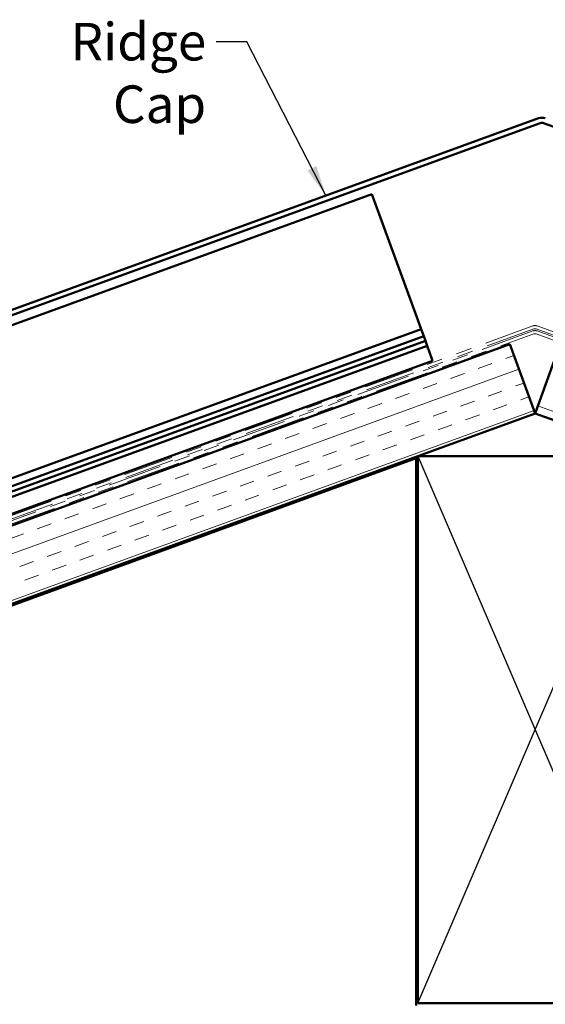
# Model space of a CAD drawing. Units: inches. Extents: x 0.6 to 33.4, y 0.4 to 21.4.
# Drawn here: x 11 to 14.4, y 10.7 to 17 of the extents above; entities that cross this region are included whole.
import ezdxf

# ---------------------------------------------------------------- set-up
doc = ezdxf.new("R2010")
doc.units = ezdxf.units.IN
doc.header["$LTSCALE"] = 2
doc.header["$MEASUREMENT"] = 0
doc.linetypes.add('DOUBLE_DASH_CHAIN', pattern=[1.2403, 0.6614, -0.0827, 0.1654, -0.0827, 0.1654, -0.0827])
for name, color, linetype, lineweight in [('Hatch (ANSI)', 7, 'Continuous', 18), ('Sketch Geometry (ANSI)', 7, 'Continuous', 25), ('Symbol (ANSI)', 7, 'Continuous', 25), ('Visible (ANSI)', 7, 'Continuous', 50)]:
    doc.layers.add(name, color=color, linetype=linetype, lineweight=lineweight)
doc.styles.add('Note Text (ANSI)', font='tahoma.ttf')
doc.dimstyles.new('Default (ANSI)$7', dxfattribs={"dimscale": 2, "dimtxt": 0.12, "dimasz": 0.098425, "dimexe": 0.125, "dimexo": 0.0625, "dimgap": 0.031496, "dimtad": 0, "dimtih": 1, "dimtoh": 1, "dimrnd": 1e-08, "dimzin": 4, "dimdsep": 46, "dimtxsty": 'Note Text (ANSI)', "dimcen": 0.09, "dimdle": 0.393701, "dimclrd": 256, "dimclre": 256, "dimclrt": 256, "dimadec": 0, "dimazin": 1, "dimtfac": 1, "dimtofl": 0, "dimtmove": 0, "dimatfit": 3, "dimfxl": 1, "dimtolj": 1, "dimtzin": 4, "dimlwd": -1, "dimlwe": -1, "dimarcsym": 0})

msp = doc.modelspace()

# ---------------------------------------------------------------- hatches: boundary and pattern name
at = {"layer": 'Hatch (ANSI)', "true_color": 0x804000}
h = msp.add_hatch(dxfattribs=at)
h.set_pattern_fill('INSUL', color=36, scale=0.75, angle=20, style=0)
h.paths.add_polyline_path([(4.58836, 10.92828), (14.34401, 14.47905), (14.18332, 14.92056), (4.58836, 11.42828)])
h = msp.add_hatch(dxfattribs=at)
h.set_pattern_fill('INSUL', color=36, scale=0.75, angle=-20, style=0)
h.paths.add_polyline_path([(14.34401, 14.47905), (24.09968, 10.92828), (24.09968, 11.42828), (14.50471, 14.92056)])

# ---------------------------------------------------------------- linework, layer by layer
at = {"layer": 'Sketch Geometry (ANSI)', "color": 36, "true_color": 0x804000}
for p, q in [((13.59401, 14.20607), (15.09401, 10.70607)), ((13.59401, 10.70607), (15.09401, 14.20607))]:
    msp.add_line(p, q, dxfattribs=at)
at = {"layer": 'Visible (ANSI)', "color": 1, "true_color": 0xff0000}
for p, q in [((14.36598, 16.36622), (8.74424, 14.32007)), ((8.75519, 14.29), (14.37693, 16.33615)), ((14.39882, 16.33615), (20.02055, 14.29))]:
    msp.add_line(p, q, dxfattribs=at)
at = {"layer": 'Visible (ANSI)', "color": 5, "true_color": 0x0000ff}
for p, q in [((10.72617, 14.9446), (13.30134, 15.88188)), ((13.30134, 15.88188), (13.34817, 15.75321)), ((13.58808, 15.09406), (13.34817, 15.75321)), ((13.58808, 15.09406), (13.61634, 15.01642)), ((10.85229, 14.01039), (13.61634, 15.01642)), ((13.63241, 14.97226), (13.61634, 15.01642)), ((4.58836, 11.68049), (13.63241, 14.97226)), ((13.64336, 14.94219), (4.58836, 11.64644)), ((13.63241, 14.97226), (13.64336, 14.94219)), ((13.64336, 14.94219), (13.65464, 14.91118)), ((4.58836, 11.61132), (13.65464, 14.91118)), ((13.66173, 14.8917), (13.65464, 14.91118)), ((13.66493, 14.8829), (13.66173, 14.8917)), ((13.66493, 14.8829), (13.68953, 14.81533)), ((4.58836, 11.50277), (13.68953, 14.81533))]:
    msp.add_line(p, q, dxfattribs=at)
at = {"layer": 'Visible (ANSI)', "color": 30, "linetype": 'DOUBLE_DASH_CHAIN', "lineweight": 18, "ltscale": 0.261207, "true_color": 0xff8000}
for p, q in [((14.33033, 15.00599), (4.58836, 11.46021)), ((24.09968, 11.49213), (14.35769, 15.03792))]:
    msp.add_line(p, q, dxfattribs=at)
at = {"layer": 'Visible (ANSI)', "color": 30, "linetype": 'DOUBLE_DASH_CHAIN', "lineweight": 18, "ltscale": 0.24129, "true_color": 0xff8000}
for p, q in [((14.33033, 15.03792), (8.70586, 12.99078)), ((14.33717, 15.01913), (8.7127, 12.97198)), ((19.98217, 12.95885), (14.35769, 15.00599)), ((14.35085, 14.9872), (19.97533, 12.94006))]:
    msp.add_line(p, q, dxfattribs=at)
at = {"layer": 'Visible (ANSI)', "color": 30, "linetype": 'DOUBLE_DASH_CHAIN', "lineweight": 18, "ltscale": 0.26139, "true_color": 0xff8000}
for p, q in [((24.09968, 11.47084), (14.35085, 15.01913)), ((4.58836, 11.43892), (14.33717, 14.9872))]:
    msp.add_line(p, q, dxfattribs=at)
at = {"layer": 'Visible (ANSI)', "color": 36, "true_color": 0x804000}
for p, q in [((4.58836, 11.42828), (14.18332, 14.92056)), ((14.18332, 14.92056), (14.34401, 14.47905)), ((14.34401, 14.47905), (14.50471, 14.92056)), ((14.34401, 14.47905), (4.58836, 10.92828)), ((24.09968, 10.92828), (14.34401, 14.47905)), ((4.58836, 10.91764), (13.58401, 14.19179)), ((13.58401, 14.19179), (13.58401, 10.69179)), ((13.59401, 10.70607), (13.59401, 14.20607)), ((13.59401, 14.20607), (15.09401, 14.20607)), ((15.09401, 10.70607), (13.59401, 10.70607))]:
    msp.add_line(p, q, dxfattribs=at)
at = {"layer": 'Visible (ANSI)', "color": 1, "true_color": 0xff0000}
for radius in [0.064, 0.032]:
    msp.add_arc((14.38787, 16.30608), radius, 70, 110, dxfattribs=at)
at = {"layer": 'Visible (ANSI)', "color": 30, "linetype": 'DOUBLE_DASH_CHAIN', "lineweight": 18, "ltscale": 0.004332, "true_color": 0xff8000}
for centre in [(14.34401, 15.00033), (14.34401, 14.96841)]:
    msp.add_arc(centre, 0.04, 70, 110, dxfattribs=at)
at = {"layer": 'Visible (ANSI)', "color": 30, "linetype": 'DOUBLE_DASH_CHAIN', "lineweight": 18, "ltscale": 0.002116, "true_color": 0xff8000}
for centre in [(14.34401, 15.00033), (14.34401, 14.96841)]:
    msp.add_arc(centre, 0.02, 70, 110, dxfattribs=at)

# ---------------------------------------------------------------- texts
at = {"layer": 'Symbol (ANSI)', "insert": (12.24167, 16.97639), "char_height": 0.24, "width": 1.475786, "attachment_point": 3, "style": 'Note Text (ANSI)'}
msp.add_mtext('{Ridge Cap}', dxfattribs=at)

# ---------------------------------------------------------------- leaders
at = {"layer": 'Symbol (ANSI)', "annotation_type": 0, "has_hookline": 1, "hookline_direction": 1, "text_width": 1.44226}
msp.add_leader([(13.00708, 15.87162), (12.50152, 16.85639), (12.30467, 16.85639)], dimstyle='Default (ANSI)$7', override={"dimtad": 0}, dxfattribs=at)

doc.saveas('drawing.dxf')
